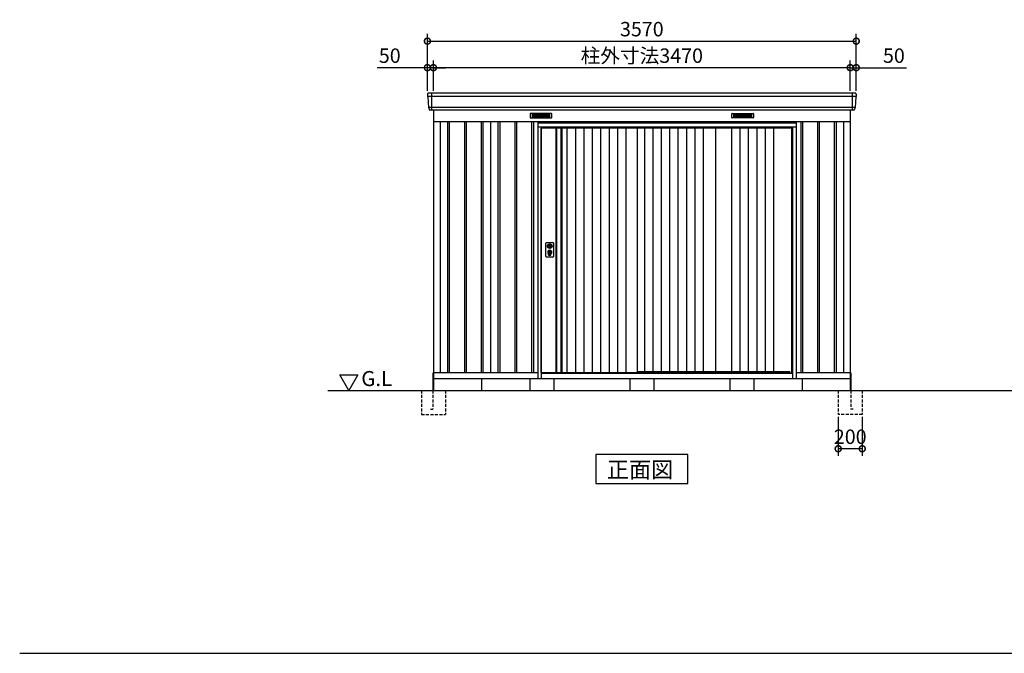
# Model space of a CAD drawing. Extents: x 140 to 16534, y 0 to 11410.
# Drawn here: x 140 to 8337, y 0 to 5277 of the extents above; entities that cross this region are included whole.
import ezdxf

# ---------------------------------------------------------------- set-up
doc = ezdxf.new("R2010")
doc.units = 0
doc.header["$LTSCALE"] = 20
doc.header["$PDMODE"] = 3
doc.header["$PDSIZE"] = 2
doc.linetypes.add('HIDDEN', pattern=[0.375, 0.25, -0.125])
doc.layers.get('0').update_dxf_attribs({"linetype": 'CONTINUOUS'})
doc.layers.get('DEFPOINTS').update_dxf_attribs({"linetype": 'CONTINUOUS'})
for name, color, linetype in [('仕様書枠', 230, 'CONTINUOUS'), ('寸法', 4, 'CONTINUOUS'), ('破線', 2, 'HIDDEN'), ('細線', 5, 'CONTINUOUS'), ('部品1', 7, 'CONTINUOUS'), ('Ｇ．Ｌ', 30, 'CONTINUOUS')]:
    doc.layers.add(name, color=color, linetype=linetype)
doc.styles.add('MSGOTHIC', font='msgothi2.ttf')
doc.styles.add('STYLE1', font='isocp.shx', dxfattribs={"bigfont": 'bigfont.shx'})
doc.styles.add('STYLE2', font='MS PGothic.ttf')
doc.dimstyles.new('INABA_S40G', dxfattribs={"dimscale": 40, "dimtxt": 3, "dimasz": 2.5, "dimexe": 1.5, "dimexo": 0.5, "dimgap": 1, "dimtad": 3, "dimdec": 1, "dimdsep": 46, "dimtxsty": 'STYLE1', "dimblk1": 'DOTSMALL', "dimblk2": 'DOTSMALL', "dimsah": 1, "dimcen": 0, "dimclrt": 7, "dimadec": 0, "dimazin": 0, "dimtfac": 1, "dimtdec": 4, "dimtix": 1, "dimtmove": 0, "dimatfit": 3, "dimldrblk": 'DOTSMALL', "dimfxl": 1, "dimtolj": 1, "dimtzin": 0, "dimarcsym": 0})

# ---------------------------------------------------------------- blocks, each defined once
blk = doc.blocks.new('_DOTSMALL')
at = {"color": 0, "linetype": 'ByBlock', "ltscale": 50, "const_width": 0.5}
blk.add_lwpolyline([(-0.0625, 0, 1), (0.0625, 0, 1)], format="xyb", close=True, dxfattribs=at)
blk = doc.blocks.new('*D3')
at = {"layer": 'DEFPOINTS', "color": 0, "ltscale": 50}
for p in [(6954.2, 1989.5), (7154.2, 1989.5), (6954.2, 1703.5)]:
    blk.add_point(p, dxfattribs=at)
at = {"layer": '寸法', "color": 0, "lineweight": -2, "ltscale": 50}
for p, q in [((6954.2, 1969.5), (6954.2, 1643.5)), ((7154.2, 1969.5), (7154.2, 1643.5)), ((7154.2, 1703.5), (6954.2, 1703.5))]:
    blk.add_line(p, q, dxfattribs=at)
at = {"layer": '寸法', "color": 0, "lineweight": -2, "ltscale": 50, "xscale": 100, "yscale": 100, "zscale": 100, "rotation": 180}
blk.add_blockref('_DOTSMALL', (6954.2, 1703.5), dxfattribs=at)
at = {"layer": '寸法', "color": 0, "lineweight": -2, "ltscale": 50, "xscale": 100, "yscale": 100, "zscale": 100}
blk.add_blockref('_DOTSMALL', (7154.2, 1703.5), dxfattribs=at)
at = {"layer": '寸法', "color": 7, "ltscale": 50, "insert": (7054.2, 1803.5), "char_height": 120, "attachment_point": 5, "style": 'STYLE1'}
blk.add_mtext('\\A1;200', dxfattribs=at)
blk = doc.blocks.new('*D15')
at = {"layer": 'DEFPOINTS', "color": 0, "ltscale": 50}
for p in [(3584.2, 4877.1), (3584.2, 4664.5), (7054.2, 4664.5)]:
    blk.add_point(p, dxfattribs=at)
at = {"layer": '寸法', "color": 0, "lineweight": -2, "ltscale": 50}
for p, q in [((3584.2, 4684.5), (3584.2, 4937.1)), ((7054.2, 4684.5), (7054.2, 4937.1)), ((7054.2, 4877.1), (3584.2, 4877.1))]:
    blk.add_line(p, q, dxfattribs=at)
at = {"layer": '寸法', "color": 0, "lineweight": -2, "ltscale": 50, "xscale": 100, "yscale": 100, "zscale": 100, "rotation": 180}
blk.add_blockref('_DOTSMALL', (3584.2, 4877.1), dxfattribs=at)
at = {"layer": '寸法', "color": 0, "lineweight": -2, "ltscale": 50, "xscale": 100, "yscale": 100, "zscale": 100}
blk.add_blockref('_DOTSMALL', (7054.2, 4877.1), dxfattribs=at)
at = {"layer": '寸法', "color": 7, "ltscale": 50, "insert": (5319.2, 4977.1), "char_height": 120, "attachment_point": 5, "style": 'STYLE1'}
blk.add_mtext('\\A1;柱外寸法3470', dxfattribs=at)
blk = doc.blocks.new('*D16')
at = {"layer": 'DEFPOINTS', "color": 0, "ltscale": 50}
for p in [(7104.2, 5098), (3534.2, 4664.5), (7104.2, 4664.5)]:
    blk.add_point(p, dxfattribs=at)
at = {"layer": '寸法', "color": 0, "lineweight": -2, "ltscale": 50}
for p, q in [((3534.2, 4684.5), (3534.2, 5158)), ((3534.2, 5098), (7104.2, 5098)), ((7104.2, 4684.5), (7104.2, 5158))]:
    blk.add_line(p, q, dxfattribs=at)
at = {"layer": '寸法', "color": 0, "lineweight": -2, "ltscale": 50, "xscale": 100, "yscale": 100, "zscale": 100, "rotation": 180}
blk.add_blockref('_DOTSMALL', (3534.2, 5098), dxfattribs=at)
at = {"layer": '寸法', "color": 0, "lineweight": -2, "ltscale": 50, "xscale": 100, "yscale": 100, "zscale": 100}
blk.add_blockref('_DOTSMALL', (7104.2, 5098), dxfattribs=at)
at = {"layer": '寸法', "color": 7, "ltscale": 50, "insert": (5319.2, 5198), "char_height": 120, "attachment_point": 5, "style": 'STYLE1'}
blk.add_mtext('\\A1;3570', dxfattribs=at)
blk = doc.blocks.new('*D17')
at = {"layer": 'DEFPOINTS', "color": 0, "ltscale": 50}
for p in [(3534.2, 4877.1), (3534.2, 4664.5), (3584.2, 4664.5)]:
    blk.add_point(p, dxfattribs=at)
at = {"layer": '寸法', "color": 0, "lineweight": -2, "ltscale": 50}
for p, q in [((3534.2, 4684.5), (3534.2, 4937.1)), ((3584.2, 4684.5), (3584.2, 4937.1)), ((3534.2, 4877.1), (3114.7, 4877.1)), ((3584.2, 4877.1), (3534.2, 4877.1)), ((3584.2, 4877.1), (3684.2, 4877.1))]:
    blk.add_line(p, q, dxfattribs=at)
at = {"layer": '寸法', "color": 0, "lineweight": -2, "ltscale": 50, "xscale": 100, "yscale": 100, "zscale": 100}
blk.add_blockref('_DOTSMALL', (3534.2, 4877.1), dxfattribs=at)
at = {"layer": '寸法', "color": 0, "lineweight": -2, "ltscale": 50, "xscale": 100, "yscale": 100, "zscale": 100, "rotation": 180}
blk.add_blockref('_DOTSMALL', (3584.2, 4877.1), dxfattribs=at)
at = {"layer": '寸法', "color": 7, "ltscale": 50, "insert": (3220.7, 4977.1), "char_height": 120, "attachment_point": 5, "style": 'STYLE1'}
blk.add_mtext('\\A1;50', dxfattribs=at)
blk = doc.blocks.new('*D18')
at = {"layer": 'DEFPOINTS', "color": 0, "ltscale": 50}
for p in [(7054.2, 4877.1), (7054.2, 4664.5), (7104.2, 4664.5)]:
    blk.add_point(p, dxfattribs=at)
at = {"layer": '寸法', "color": 0, "lineweight": -2, "ltscale": 50}
for p, q in [((7054.2, 4684.5), (7054.2, 4937.1)), ((7104.2, 4684.5), (7104.2, 4937.1)), ((7054.2, 4877.1), (6954.2, 4877.1)), ((7054.2, 4877.1), (7104.2, 4877.1)), ((7104.2, 4877.1), (7523.7, 4877.1))]:
    blk.add_line(p, q, dxfattribs=at)
at = {"layer": '寸法', "color": 0, "lineweight": -2, "ltscale": 50, "xscale": 100, "yscale": 100, "zscale": 100}
blk.add_blockref('_DOTSMALL', (7054.2, 4877.1), dxfattribs=at)
at = {"layer": '寸法', "color": 0, "lineweight": -2, "ltscale": 50, "xscale": 100, "yscale": 100, "zscale": 100, "rotation": 180}
blk.add_blockref('_DOTSMALL', (7104.2, 4877.1), dxfattribs=at)
at = {"layer": '寸法', "color": 7, "ltscale": 50, "insert": (7417.7, 4977.1), "char_height": 120, "attachment_point": 5, "style": 'STYLE1'}
blk.add_mtext('\\A1;50', dxfattribs=at)

msp = doc.modelspace()

# ---------------------------------------------------------------- linework, layer by layer
at = {"layer": '仕様書枠', "ltscale": 50}
msp.add_line((140, 0), (16307.2, 0), dxfattribs=at)
at = {"layer": '破線', "ltscale": 5}
for p, q in [((3484.194, 2189.52), (3484.194, 1989.52)), ((3579.194, 2189.52), (3579.194, 2034.52)), ((3684.194, 2189.52), (3684.194, 1989.52)), ((6954.194, 2189.52), (6954.194, 1989.52)), ((7059.194, 2189.52), (7059.194, 2034.52)), ((7154.194, 2189.52), (7154.194, 1989.52)), ((3484.194, 1989.52), (3684.194, 1989.52)), ((3559.194, 2034.52), (3579.194, 2034.52)), ((7154.194, 1989.52), (6954.194, 1989.52)), ((7079.194, 2034.52), (7059.194, 2034.52))]:
    msp.add_line(p, q, dxfattribs=at)
at = {"layer": '細線', "ltscale": 50}
for p, q in [((7102.035, 4636.493), (3536.352, 4636.493)), ((3567.194, 4664.52), (3567.194, 4523.52)), ((7071.194, 4664.52), (7071.194, 4523.52)), ((7093.799, 4544.293), (3544.588, 4544.293)), ((3701.694, 4429.52), (3701.694, 2339.52)), ((3716.694, 4429.52), (3716.694, 2339.52)), ((3841.694, 4429.52), (3841.694, 2339.52)), ((3856.694, 4429.52), (3856.694, 2339.52)), ((3981.694, 4429.52), (3981.694, 2339.52)), ((3996.694, 4429.52), (3996.694, 2339.52)), ((4121.694, 4429.52), (4121.694, 2339.52)), ((4136.694, 4429.52), (4136.694, 2339.52)), ((4261.694, 4429.52), (4261.694, 2339.52)), ((4276.694, 4429.52), (4276.694, 2339.52)), ((4401.694, 4429.52), (4401.694, 2339.52)), ((4416.694, 4429.52), (4416.694, 2339.52)), ((6641.694, 4429.52), (6641.694, 2339.52)), ((6656.694, 4429.52), (6656.694, 2339.52)), ((6781.694, 4429.52), (6781.694, 2339.52)), ((6796.694, 4429.52), (6796.694, 2339.52)), ((6921.694, 4429.52), (6921.694, 2339.52)), ((6936.694, 4429.52), (6936.694, 2339.52)), ((6606.194, 4414.52), (4452.194, 4414.52)), ((6576.194, 4382.02), (4482.194, 4382.02)), ((4482.194, 4382.02), (4482.194, 2289.52)), ((6576.194, 4372.52), (4482.194, 4372.52)), ((6576.194, 2289.52), (6576.194, 4382.02)), ((4538.125, 3398.266), (4541.032, 3398.266)), ((4538.125, 3382.774), (4541.032, 3382.774)), ((4564.356, 3398.266), (4567.263, 3398.266)), ((4564.356, 3382.774), (4567.263, 3382.774)), ((4542.694, 3316.661), (4542.694, 3325.645)), ((4547.194, 3319.967), (4547.194, 3324.545)), ((4558.194, 3319.967), (4558.194, 3324.545)), ((4562.694, 3316.661), (4562.694, 3325.645)), ((4482.194, 2336.52), (6576.194, 2336.52)), ((4482.194, 2332.52), (6576.194, 2332.52)), ((5280.194, 2347.02), (6550.194, 2347.02)), ((6554.194, 2336.52), (6550.194, 2347.02))]:
    msp.add_line(p, q, dxfattribs=at)
at = {"layer": '細線'}
for p, q in [((4479.194, 4489.02), (4405.194, 4489.02)), ((4405.194, 4489.02), (4405.194, 4466.02)), ((4405.194, 4483.02), (4479.194, 4483.02)), ((4405.194, 4483.02), (4474.194, 4483.02)), ((4405.194, 4477.02), (4479.194, 4477.02)), ((4405.194, 4471.02), (4479.194, 4471.02)), ((4405.194, 4466.02), (4479.194, 4466.02)), ((4553.194, 4489.02), (4479.194, 4489.02)), ((4479.194, 4489.02), (4479.194, 4466.02)), ((4553.194, 4483.02), (4479.194, 4483.02)), ((4553.194, 4477.02), (4479.194, 4477.02)), ((4553.194, 4471.02), (4479.194, 4471.02)), ((4479.194, 4466.02), (4553.194, 4466.02)), ((4553.194, 4466.02), (4553.194, 4489.02)), ((6085.194, 4466.02), (6085.194, 4489.02)), ((6085.194, 4489.02), (6159.194, 4489.02)), ((6085.194, 4483.02), (6159.194, 4483.02)), ((6085.194, 4477.02), (6159.194, 4477.02)), ((6085.194, 4471.02), (6159.194, 4471.02)), ((6159.194, 4466.02), (6085.194, 4466.02)), ((6159.194, 4489.02), (6159.194, 4466.02)), ((6159.194, 4489.02), (6233.194, 4489.02)), ((6233.194, 4483.02), (6159.194, 4483.02)), ((6233.194, 4477.02), (6159.194, 4477.02)), ((6233.194, 4471.02), (6159.194, 4471.02)), ((6233.194, 4466.02), (6159.194, 4466.02)), ((6233.194, 4483.02), (6164.194, 4483.02)), ((6233.194, 4489.02), (6233.194, 4466.02)), ((4610.194, 4372.52), (4610.194, 2339.52)), ((4644.194, 4372.52), (4644.194, 2339.52)), ((4696.194, 4372.52), (4696.194, 2339.52)), ((4766.194, 4372.52), (4766.194, 2339.52)), ((4836.194, 4372.52), (4836.194, 2339.52)), ((4906.194, 4372.52), (4906.194, 2339.52)), ((4976.194, 4372.52), (4976.194, 2339.52)), ((5046.194, 4372.52), (5046.194, 2339.52)), ((5116.194, 4372.52), (5116.194, 2339.52)), ((5186.194, 4372.52), (5186.194, 2339.52)), ((5340.194, 4372.52), (5340.194, 2347.02)), ((5410.194, 4372.52), (5410.194, 2347.02)), ((5480.194, 4372.52), (5480.194, 2347.02)), ((5550.194, 4372.52), (5550.194, 2347.02)), ((5620.194, 4372.52), (5620.194, 2347.02)), ((5690.194, 4372.52), (5690.194, 2347.02)), ((5760.194, 4372.52), (5760.194, 2347.02)), ((5830.194, 4372.52), (5830.194, 2347.02)), ((6065.694, 4372.52), (6065.694, 2347.02)), ((6135.694, 4372.52), (6135.694, 2347.02)), ((6205.694, 4372.52), (6205.694, 2347.02)), ((6275.694, 4372.52), (6275.694, 2347.02)), ((6345.694, 4372.52), (6345.694, 2347.02)), ((6415.694, 4372.52), (6415.694, 2347.02))]:
    msp.add_line(p, q, dxfattribs=at)
at = {"layer": '細線', "ltscale": 50}
for centre, radius in [((4552.694, 3390.52), 4.5), ((4552.694, 3340.52), 12)]:
    msp.add_circle(centre, radius, dxfattribs=at)
for centre, radius, start, end in [((4552.694, 3390.52), 16.5, 152.0012353, 207.9987647), ((4552.694, 3390.52), 14, 146.4074436, 213.5925564), ((4552.694, 3390.52), 14, 326.4074436, 33.5925564), ((4552.694, 3390.52), 16.5, 332.0012353, 27.9987647), ((4552.694, 3340.52), 17.5, 306.4837371, 233.5162629), ((4541.694, 3325.645), 1, 0, 53.5162629), ((4543.694, 3316.661), 1, 180, 249.3326835), ((4552.694, 3340.52), 26.5, 249.3326835, 290.6673165), ((4547.494, 3324.545), 0.3, 71.9694646, 180), ((4547.494, 3319.967), 0.3, 180, 255.8014401), ((4552.694, 3340.52), 21.5, 255.8014401, 284.1985599), ((4552.694, 3340.52), 16.5, 251.9694646, 288.0305354), ((4552.694, 3340.52), 4, 111.2538092, 248.7461908), ((4557.894, 3324.545), 0.3, 0, 108.0305354), ((4557.894, 3319.967), 0.3, 284.1985599, 0), ((4561.694, 3316.661), 1, 290.6673165, 360), ((4563.694, 3325.645), 1, 126.4837371, 180)]:
    msp.add_arc(centre, radius, start, end, dxfattribs=at)
at = {"layer": '部品1'}
for p, q in [((3534.613, 4657.123), (3535.747, 4637.147)), ((3538.948, 4633.69), (3543.983, 4544.947)), ((7099.44, 4633.69), (7094.405, 4544.947)), ((7103.774, 4657.123), (7102.641, 4637.147)), ((3547.184, 4541.49), (3547.829, 4530.123)), ((3584.194, 4523.52), (3584.194, 2189.52)), ((7054.194, 4523.52), (7054.194, 2189.52)), ((7091.204, 4541.49), (7090.559, 4530.123)), ((3584.194, 4429.52), (7054.194, 4429.52)), ((3639.194, 4429.52), (3639.194, 2339.52)), ((4059.194, 4429.52), (4059.194, 2339.52)), ((6579.194, 4429.52), (6579.194, 4424.52)), ((6999.194, 4429.52), (6999.194, 2339.52)), ((4602.194, 4372.52), (4602.194, 2339.52)), ((4652.194, 4372.52), (4652.194, 2339.52)), ((5931.194, 4372.52), (5931.194, 2347.02)), ((2805.424, 2319.424), (2955.424, 2319.424)), ((2880.424, 2189.52), (2805.424, 2319.424)), ((2955.424, 2319.424), (2880.424, 2189.52)), ((3579.194, 2334.52), (3579.194, 2189.52)), ((3584.194, 2339.52), (4452.194, 2339.52)), ((6606.194, 2339.52), (7054.194, 2339.52)), ((7059.194, 2334.52), (7059.194, 2189.52)), ((3584.194, 2289.52), (7054.194, 2289.52)), ((3984.194, 2289.52), (3984.194, 2189.52)), ((6654.194, 2289.52), (6654.194, 2189.52))]:
    msp.add_line(p, q, dxfattribs=at)
at = {"layer": '部品1', "ltscale": 50}
for p, q in [((7096.785, 4664.52), (3541.602, 4664.52)), ((7083.57, 4523.52), (3554.818, 4523.52)), ((4479.194, 4424.52), (4479.194, 4429.52)), ((6606.194, 4424.52), (4452.194, 4424.52)), ((4452.194, 4424.52), (4452.194, 2289.52)), ((4482.194, 4380.52), (4452.194, 4380.52)), ((4482.194, 2339.52), (4482.194, 4372.52)), ((5280.194, 4372.52), (5280.194, 2339.52)), ((6567.194, 2336.52), (6567.194, 4372.52)), ((6606.194, 4380.52), (6576.194, 4380.52)), ((6606.194, 2289.52), (6606.194, 4424.52)), ((4521.194, 3305.02), (4521.194, 3416.02)), ((4526.194, 3421.02), (4579.194, 3421.02)), ((4584.194, 3416.02), (4584.194, 3305.02)), ((4579.194, 3300.02), (4526.194, 3300.02)), ((4482.194, 2339.52), (5280.194, 2339.52)), ((4491.194, 2339.52), (4491.194, 2336.52)), ((4387.194, 2289.52), (4387.194, 2189.52)), ((4452.194, 2289.52), (6606.194, 2289.52)), ((4587.194, 2289.52), (4587.194, 2189.52)), ((5219.194, 2289.52), (5219.194, 2189.52)), ((5419.194, 2289.52), (5419.194, 2189.52)), ((6051.194, 2289.52), (6051.194, 2189.52)), ((6251.194, 2289.52), (6251.194, 2189.52))]:
    msp.add_line(p, q, dxfattribs=at)
at = {"layer": '部品1', "ltscale": 0.01}
for p, q in [((4389.194, 4493.52), (4389.194, 4462.02)), ((4567.194, 4495.52), (4391.194, 4495.52)), ((4391.194, 4460.02), (4567.194, 4460.02)), ((4569.194, 4462.02), (4569.194, 4493.52)), ((6069.194, 4462.02), (6069.194, 4493.52)), ((6071.194, 4495.52), (6247.194, 4495.52)), ((6247.194, 4460.02), (6071.194, 4460.02)), ((6249.194, 4493.52), (6249.194, 4462.02))]:
    msp.add_line(p, q, dxfattribs=at)
at = {"layer": '部品1', "ltscale": 50}
for points in [[(4549.194, 3409.195), (4549.194, 3398.266)], [(4549.194, 3382.774), (4549.194, 3371.845)], [(4556.194, 3398.266), (4556.194, 3409.195)], [(4556.194, 3371.845), (4556.194, 3382.774)]]:
    msp.add_lwpolyline(points, dxfattribs=at)
msp.add_lwpolyline([(4551.244, 3335.77), (4554.144, 3335.77), (4554.144, 3345.27), (4551.244, 3345.27)], close=True, dxfattribs=at)
at = {"layer": '部品1'}
msp.add_lwpolyline([(4937.458, 1654.585), (4937.458, 1414.693), (5700.929, 1414.693), (5700.929, 1654.585)], close=True, dxfattribs=at)
at = {"layer": '部品1', "ltscale": 50}
for centre, radius in [((4552.694, 3390.52), 19), ((4552.694, 3340.52), 9)]:
    msp.add_circle(centre, radius, dxfattribs=at)
at = {"layer": '部品1'}
for centre, start, end in [((3541.602, 4657.52), 90, 183.2473428), ((7096.785, 4657.52), 356.7526572, 90), ((3554.818, 4530.52), 183.2473428, 270), ((7083.57, 4530.52), 270, 356.7526572)]:
    msp.add_arc(centre, 7, start, end, dxfattribs=at)
at = {"layer": '部品1', "ltscale": 50}
for centre, radius, start, end in [((3536.446, 4637.187), 0.7, 183.2473428, 262.3418728), ((3535.953, 4633.52), 3, 3.2473428, 82.3418728), ((7102.435, 4633.52), 3, 97.6581272, 176.7526572), ((7101.942, 4637.187), 0.7, 277.6581272, 356.7526572), ((3544.682, 4544.987), 0.7, 183.2473428, 262.3418728), ((3544.189, 4541.32), 3, 3.2473428, 82.3418728), ((7094.199, 4541.32), 3, 97.6581272, 176.7526572), ((7093.706, 4544.987), 0.7, 277.6581272, 356.7526572), ((4526.194, 3416.02), 5, 90, 180), ((4552.694, 3390.52), 8.5, 114.3157392, 245.6842608), ((4552.694, 3390.52), 8.5, 294.3157392, 65.6842608), ((4579.194, 3416.02), 5, 0, 90), ((4526.194, 3305.02), 5, 180, 270), ((4579.194, 3305.02), 5, 270, 0)]:
    msp.add_arc(centre, radius, start, end, dxfattribs=at)
at = {"layer": '部品1', "ltscale": 0.01}
for centre, start, end in [((4391.194, 4493.52), 90, 180), ((4391.194, 4462.02), 180, 270), ((4567.194, 4493.52), 0, 90), ((4567.194, 4462.02), 270, 0), ((6071.194, 4493.52), 90, 180), ((6071.194, 4462.02), 180, 270), ((6247.194, 4493.52), 0, 90), ((6247.194, 4462.02), 270, 0)]:
    msp.add_arc(centre, 2, start, end, dxfattribs=at)
at = {"layer": 'Ｇ．Ｌ'}
msp.add_line((2705.927, 2189.52), (13213.321, 2189.52), dxfattribs=at)

# ---------------------------------------------------------------- texts
at = {"layer": '部品1'}
for s, height, style, p in [('G.L', 125, 'MSGOTHIC', (2983.529, 2225.627)), ('正面図', 135, 'STYLE2', (5027.984, 1461.692))]:
    msp.add_text(s, height=height, dxfattribs=dict(at, style=style)).set_placement(p)

# ---------------------------------------------------------------- dimensions: what is measured, and where the dimension line sits
at = {"layer": '寸法', "ltscale": 50}
for base, p1, p2, picture, middle in [((7104.194, 5097.967), (3534.194, 4664.52), (7104.194, 4664.52), '*D16', (5319.194, 5097.967)), ((3534.194, 4877.061), (3584.194, 4664.52), (3534.194, 4664.52), '*D17', (3220.708, 4877.061)), ((7054.194, 4877.061), (7104.194, 4664.52), (7054.194, 4664.52), '*D18', (7417.679, 4877.061)), ((6954.194, 1703.472), (7154.194, 1989.52), (6954.194, 1989.52), '*D3', (7054.194, 1703.472))]:
    dim = msp.add_linear_dim(base=base, p1=p1, p2=p2, dimstyle='INABA_S40G', dxfattribs=at)
    dim.commit()
    dim.dimension.update_dxf_attribs({"geometry": picture, "text_midpoint": middle, "dimtype": 160})
dim = msp.add_linear_dim(base=(3584.194, 4877.061), p1=(7054.194, 4664.52), p2=(3584.194, 4664.52), text='柱外寸法<>', dimstyle='INABA_S40G', dxfattribs=at)
dim.commit()
dim.dimension.update_dxf_attribs({"geometry": '*D15', "text_midpoint": (5319.194, 4877.061), "dimtype": 160})

doc.saveas('drawing.dxf')
